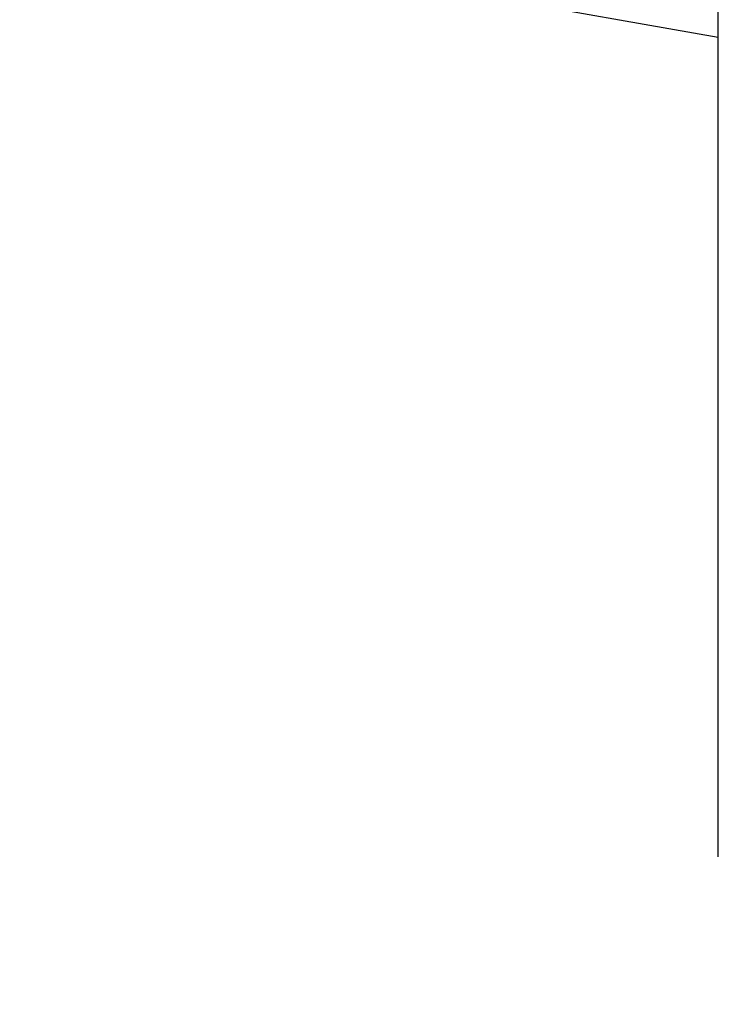
# Model space of a CAD drawing. Units: millimetres. Extents: x 57 to 827, y 22 to 579.
# Drawn here: x 534 to 537, y 159 to 162 of the extents above; entities that cross this region are included whole.
import ezdxf

# ---------------------------------------------------------------- set-up
doc = ezdxf.new("R2010")
doc.units = ezdxf.units.MM
doc.header["$LTSCALE"] = 46.255
doc.layers.get('0').update_dxf_attribs({"linetype": 'CONTINUOUS'})
doc.layers.add('8_ALL_EXT_COPY_GEOM_FEATS', color=7, linetype='CONTINUOUS')
doc.styles.get("Standard").update_dxf_attribs({"font": 'txt', "width": 0.8})
doc.dimstyles.new('DIMSTYLE_6', dxfattribs={"dimtxt": 2.5, "dimasz": 2.5, "dimexe": 2, "dimexo": 0.5, "dimtad": 1, "dimdec": 3, "dimlfac": 2, "dimdsep": 46, "dimtxsty": 'STANDARD', "dimblk": 'OPEN', "dimblk1": 'OPEN', "dimblk2": 'OPEN', "dimcen": 0.09, "dimadec": 0, "dimazin": 0, "dimtp": 0.5, "dimtm": 0.5, "dimtfac": 1, "dimtdec": 3, "dimtofl": 0, "dimtmove": 0, "dimatfit": 3, "dimldrblk": 'OPEN', "dimfxl": 1, "dimtolj": 1, "dimarcsym": 0})

# ---------------------------------------------------------------- blocks, each defined once
blk = doc.blocks.new('_OPEN')
at = {"color": 0, "linetype": 'BYBLOCK'}
for p, q in [((0, 0), (-1, 0.2)), ((-1, -0.2), (0, 0)), ((-1, 0), (0, 0))]:
    blk.add_line(p, q, dxfattribs=at)
blk = doc.blocks.new('*D6')
at = {"color": 2, "linetype": 'CONTINUOUS'}
for p, q in [((541.6596, 388.3726), (541.6596, 144.5688)), ((473.6596, 269.2246), (473.6596, 144.5688)), ((473.6596, 146.5688), (507.6596, 146.5688)), ((541.6596, 146.5688), (507.6596, 146.5688))]:
    blk.add_line(p, q, dxfattribs=at)
at = {"color": 2, "linetype": 'CONTINUOUS', "xscale": 2.5, "yscale": 2.5, "zscale": 2.5, "rotation": 180}
blk.add_blockref('_OPEN', (473.6596, 146.5688), dxfattribs=at)
at = {"color": 2, "linetype": 'CONTINUOUS', "xscale": 2.5, "yscale": 2.5, "zscale": 2.5}
blk.add_blockref('_OPEN', (541.6596, 146.5688), dxfattribs=at)

msp = doc.modelspace()

# ---------------------------------------------------------------- linework, layer by layer
at = {"color": 7, "linetype": 'CONTINUOUS'}
msp.add_line((536.65959, 161.96026), (534.40241, 162.35826), dxfattribs=at)
at = {"layer": '8_ALL_EXT_COPY_GEOM_FEATS', "color": 7, "linetype": 'CONTINUOUS'}
msp.add_line((536.65959, 159.15108), (536.65959, 173.15108), dxfattribs=at)

# ---------------------------------------------------------------- dimensions: what is measured, and where the dimension line sits
at = {"color": 2, "linetype": 'CONTINUOUS'}
dim = msp.add_linear_dim(base=(473.65959, 146.56883), p1=(541.65959, 388.87256), p2=(473.65959, 269.72465), angle=180, text='<>\\P[]', dimstyle='DIMSTYLE_6', dxfattribs=at)
dim.commit()
dim.dimension.update_dxf_attribs({"geometry": '*D6', "text_midpoint": (501.65959, 146.56883), "dimtype": 160})

doc.saveas('drawing.dxf')
